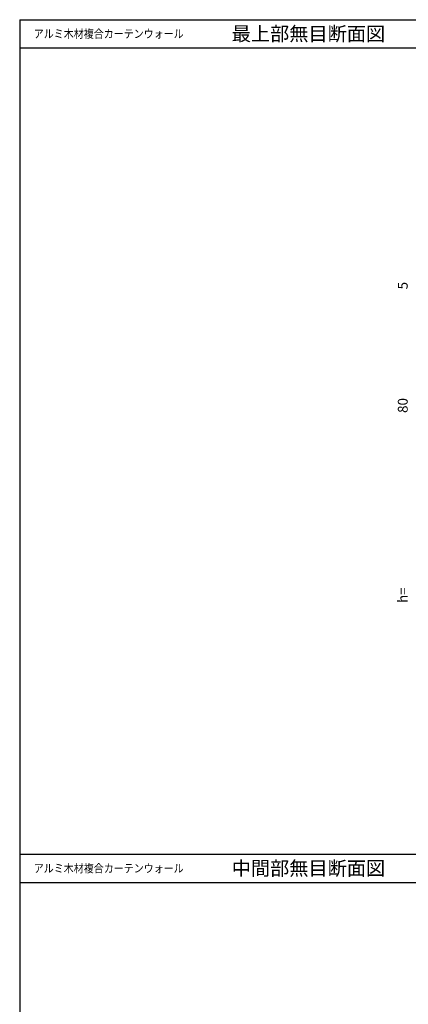
# Model space of a CAD drawing. Extents: x 0 to 410, y 0 to 891.
# Drawn here: x 0 to 138, y 541 to 891 of the extents above; entities that cross this region are included whole.
import ezdxf
from ezdxf.enums import TextEntityAlignment as Align

# ---------------------------------------------------------------- set-up
doc = ezdxf.new("R2010")
doc.units = 0
doc.header["$LTSCALE"] = 0.5
doc.layers.add('SUNPO', color=1, linetype='CONTINUOUS')
doc.layers.add('WAKU', color=3, linetype='CONTINUOUS')
doc.styles.add('MX_NOTE_STANDARD', font='txt.shx', dxfattribs={"height": 2.5, "bigfont": 'extfont.shx'})
doc.styles.get("Standard").update_dxf_attribs({"font": 'txt.shx', "bigfont": 'extfont.shx'})

msp = doc.modelspace()

# ---------------------------------------------------------------- linework, layer by layer
at = {"layer": 'WAKU'}
for p, q in [((0, 891), (410, 891)), ((0, 891), (0, 594)), ((0, 881), (410, 881)), ((0, 594), (410, 594)), ((0, 594), (410, 594)), ((0, 594), (0, 297)), ((0, 584), (410, 584))]:
    msp.add_line(p, q, dxfattribs=at)

# ---------------------------------------------------------------- texts
at = {"layer": 'SUNPO', "linetype": 'CONTINUOUS', "style": 'MX_NOTE_STANDARD'}
for s, p in [('5', (137.930032, 795.015322)), ('80', (137.930032, 751.056836)), ('h=', (137.930032, 683.424251))]:
    msp.add_text(s, height=3.5, rotation=90, dxfattribs=at).set_placement(p)
at = {"layer": 'WAKU', "width": 0.868}
for p in [(5, 886), (5, 589)]:
    msp.add_text('アルミ木材複合カーテンウォール', height=3, dxfattribs=at).set_placement(p, align=Align.MIDDLE_LEFT)
at = {"layer": 'WAKU'}
for s, p in [('\u3000最上部無目断面図', (68.539372, 886)), ('\u3000中間部無目断面図', (68.539372, 589))]:
    msp.add_text(s, height=5, dxfattribs=at).set_placement(p, align=Align.MIDDLE_LEFT)

doc.saveas('drawing.dxf')
